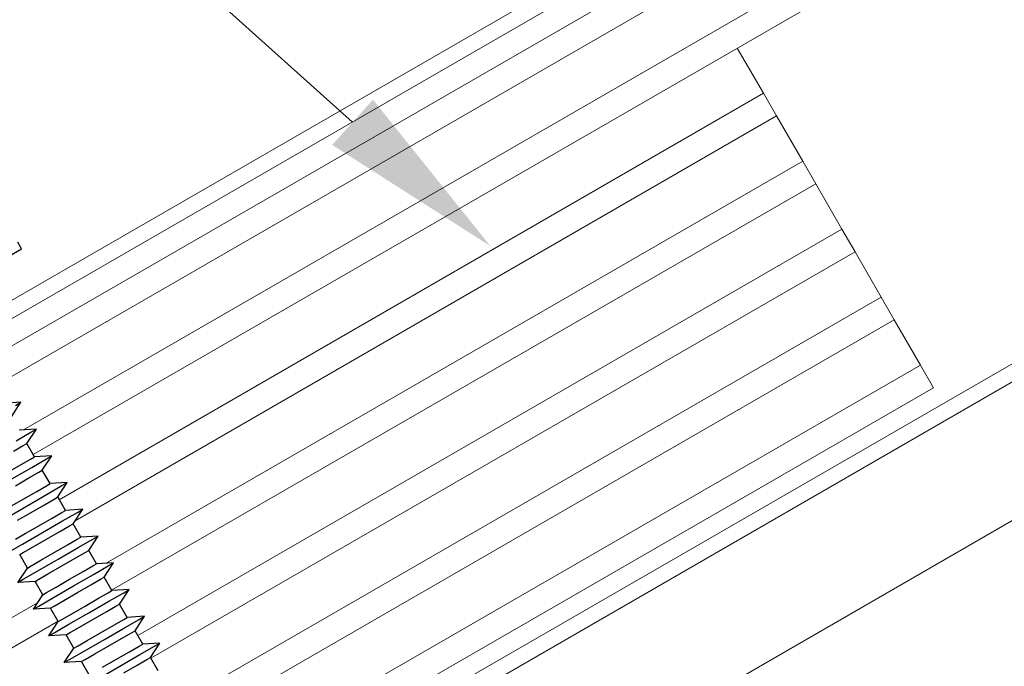
# Model space of a CAD drawing. Units: inches. Extents: x 982 to 1252, y 844 to 1107.
# Drawn here: x 1113 to 1115, y 1095 to 1096 of the extents above; entities that cross this region are included whole.
import ezdxf
from ezdxf import colors
from ezdxf.entities.mleader import LeaderData, LeaderLine
from ezdxf.math import Vec2, Vec3

# ---------------------------------------------------------------- set-up
doc = ezdxf.new("R2010")
doc.units = ezdxf.units.IN
doc.header["$LTSCALE"] = 48
doc.header["$MEASUREMENT"] = 0
for name, color, linetype, lineweight in [('DimLeaders', 5, 'Continuous', 13), ('Fasteners', 1, 'Continuous', 5), ('Flashings', 4, 'Continuous', 9), ('Panel', 70, 'Continuous', 13), ('Venting', 81, 'Continuous', 13)]:
    doc.layers.add(name, color=color, linetype=linetype, lineweight=lineweight)
doc.styles.add('Handy', font='arial.ttf', dxfattribs={"width": 0.8})

# ---------------------------------------------------------------- blocks, each defined once
blk = doc.blocks.new('LONG SCREW')
at = {"layer": 'Fasteners', "linetype": 'Continuous', "lineweight": -3}
for p, q in [((-1.2648, 1.6906), (-1.2726, 1.7041)), ((-1.2357, 1.7073), (-1.2648, 1.6906)), ((-0.9954, 1.5366), (-0.9761, 1.5657)), ((-0.9845, 1.5428), (-0.9954, 1.5366)), ((-0.9605, 1.5386), (-0.9954, 1.5366)), ((-0.9641, 1.4824), (-0.9449, 1.5116)), ((-0.9235, 1.5058), (-0.9532, 1.4887)), ((-0.9022, 1.5001), (-0.922, 1.4887)), ((-0.9532, 1.4887), (-0.9641, 1.4824)), ((-0.9292, 1.4845), (-0.9641, 1.4824)), ((-0.922, 1.4887), (-0.9292, 1.4845)), ((-0.9136, 1.4575), (-0.9292, 1.4845)), ((-0.8517, 1.4752), (-0.8923, 1.4517)), ((-0.8595, 1.4887), (-0.8866, 1.4731)), ((-0.9329, 1.4283), (-0.9136, 1.4575)), ((-0.9064, 1.4616), (-0.9136, 1.4575)), ((-0.8866, 1.4731), (-0.9064, 1.4616)), ((-0.8439, 1.4616), (-0.8709, 1.446)), ((-0.922, 1.4345), (-0.9329, 1.4283)), ((-0.8923, 1.4517), (-0.922, 1.4345)), ((-0.8908, 1.4345), (-0.898, 1.4304)), ((-0.8709, 1.446), (-0.8908, 1.4345)), ((-0.8283, 1.4345), (-0.8553, 1.4189)), ((-0.8012, 1.4502), (-0.8283, 1.4345)), ((-0.7798, 1.4444), (-0.8204, 1.421)), ((-0.898, 1.4304), (-0.9329, 1.4283)), ((-0.8823, 1.4033), (-0.898, 1.4304)), ((-0.8553, 1.4189), (-0.8751, 1.4075)), ((-0.8204, 1.421), (-0.861, 1.3976)), ((-0.7855, 1.4231), (-0.8126, 1.4075)), ((-0.9016, 1.3742), (-0.8823, 1.4033)), ((-0.861, 1.3976), (-0.8908, 1.3805)), ((-0.8751, 1.4075), (-0.8823, 1.4033)), ((-0.8126, 1.4075), (-0.8397, 1.3919)), ((-0.7699, 1.3961), (-0.797, 1.3805)), ((-0.7501, 1.4075), (-0.7699, 1.3961)), ((-0.7189, 1.4075), (-0.7486, 1.3904)), ((-0.8908, 1.3805), (-0.9016, 1.3742)), ((-0.8667, 1.3763), (-0.9016, 1.3742)), ((-0.8595, 1.3805), (-0.8667, 1.3763)), ((-0.8511, 1.3492), (-0.8667, 1.3763)), ((-0.8397, 1.3919), (-0.8595, 1.3805)), ((-0.797, 1.3805), (-0.8241, 1.3648)), ((-0.7486, 1.3904), (-0.7892, 1.3669)), ((-0.7345, 1.3805), (-0.7543, 1.369)), ((-0.7273, 1.3846), (-0.7345, 1.3805)), ((-0.7116, 1.3575), (-0.7273, 1.3846)), ((-0.8241, 1.3648), (-0.8439, 1.3534)), ((-0.7892, 1.3669), (-0.8298, 1.3435)), ((-0.7543, 1.369), (-0.7813, 1.3534)), ((-0.7116, 1.3575), (-0.7189, 1.3534)), ((-0.6767, 1.3596), (-0.7116, 1.3575)), ((-0.696, 1.3305), (-0.6767, 1.3596)), ((-0.6767, 1.3596), (-0.6876, 1.3534)), ((-0.8704, 1.32), (-0.8511, 1.3492)), ((-0.8298, 1.3435), (-0.8595, 1.3263)), ((-0.8439, 1.3534), (-0.8511, 1.3492)), ((-0.8084, 1.3377), (-0.8283, 1.3263)), ((-0.7813, 1.3534), (-0.8084, 1.3377)), ((-0.7387, 1.3419), (-0.7657, 1.3263)), ((-0.7174, 1.3362), (-0.7579, 1.3128)), ((-0.7189, 1.3534), (-0.7387, 1.3419)), ((-0.6876, 1.3534), (-0.7174, 1.3362)), ((-0.8595, 1.3263), (-0.8704, 1.32)), ((-0.8355, 1.3221), (-0.8704, 1.32)), ((-0.8283, 1.3263), (-0.8355, 1.3221)), ((-0.8199, 1.2951), (-0.8355, 1.3221)), ((-0.7657, 1.3263), (-0.7928, 1.3107)), ((-0.7231, 1.3149), (-0.7501, 1.2993)), ((-0.7033, 1.3263), (-0.7231, 1.3149)), ((-0.696, 1.3305), (-0.7033, 1.3263)), ((-0.6804, 1.3034), (-0.696, 1.3305)), ((-0.8391, 1.2659), (-0.8199, 1.2951)), ((-0.8126, 1.2993), (-0.8199, 1.2951)), ((-0.7928, 1.3107), (-0.8126, 1.2993)), ((-0.7579, 1.3128), (-0.7985, 1.2894)), ((-0.7501, 1.2993), (-0.7772, 1.2836)), ((-0.6876, 1.2993), (-0.7074, 1.2878)), ((-0.6804, 1.3034), (-0.6876, 1.2993)), ((-0.6564, 1.2993), (-0.6861, 1.2821)), ((-0.6455, 1.3055), (-0.6804, 1.3034)), ((-0.6647, 1.2764), (-0.6455, 1.3055)), ((-0.6455, 1.3055), (-0.6564, 1.2993)), ((-0.7985, 1.2894), (-0.8283, 1.2722)), ((-0.7772, 1.2836), (-0.797, 1.2722)), ((-0.7074, 1.2878), (-0.7345, 1.2722)), ((-0.6861, 1.2821), (-0.7267, 1.2586)), ((-0.6647, 1.2764), (-0.672, 1.2722)), ((-0.6491, 1.2493), (-0.6647, 1.2764)), ((-0.8283, 1.2722), (-0.8391, 1.2659)), ((-0.8043, 1.268), (-0.8391, 1.2659)), ((-0.797, 1.2722), (-0.8043, 1.268)), ((-0.7886, 1.2409), (-0.8043, 1.268)), ((-0.7615, 1.2565), (-0.7813, 1.2451)), ((-0.7267, 1.2586), (-0.7673, 1.2352)), ((-0.7345, 1.2722), (-0.7615, 1.2565)), ((-0.6918, 1.2607), (-0.7189, 1.2451)), ((-0.672, 1.2722), (-0.6918, 1.2607)), ((-0.8079, 1.2118), (-0.7886, 1.2409)), ((-0.7673, 1.2352), (-0.797, 1.2181)), ((-0.7813, 1.2451), (-0.7886, 1.2409)), ((-0.7189, 1.2451), (-0.7459, 1.2295)), ((-0.6564, 1.2451), (-0.6762, 1.2337)), ((-0.6491, 1.2493), (-0.6564, 1.2451)), ((-0.6251, 1.2451), (-0.6548, 1.228)), ((-0.6143, 1.2514), (-0.6491, 1.2493)), ((-0.6335, 1.2222), (-0.6143, 1.2514)), ((-0.6143, 1.2514), (-0.6251, 1.2451)), ((-0.797, 1.2181), (-0.8079, 1.2118)), ((-0.7657, 1.2181), (-0.773, 1.2139)), ((-0.7459, 1.2295), (-0.7657, 1.2181)), ((-0.7033, 1.2181), (-0.7303, 1.2024)), ((-0.6762, 1.2337), (-0.7033, 1.2181)), ((-0.6548, 1.228), (-0.6955, 1.2045)), ((-0.6407, 1.2181), (-0.6605, 1.2066)), ((-0.6335, 1.2222), (-0.6407, 1.2181)), ((-0.6179, 1.1952), (-0.6335, 1.2222)), ((-0.773, 1.2139), (-0.8079, 1.2118)), ((-0.7574, 1.1868), (-0.773, 1.2139)), ((-0.7303, 1.2024), (-0.7501, 1.191)), ((-0.6955, 1.2045), (-0.736, 1.1811)), ((-0.6605, 1.2066), (-0.6876, 1.191)), ((-0.6179, 1.1952), (-0.6251, 1.191)), ((-0.583, 1.1973), (-0.6179, 1.1952)), ((-0.6023, 1.1681), (-0.583, 1.1973)), ((-0.583, 1.1973), (-0.5939, 1.191)), ((-0.7766, 1.1576), (-0.7574, 1.1868)), ((-0.736, 1.1811), (-0.7657, 1.1639)), ((-0.7501, 1.191), (-0.7574, 1.1868)), ((-0.7147, 1.1754), (-0.7345, 1.1639)), ((-0.6876, 1.191), (-0.7147, 1.1754)), ((-0.6449, 1.1795), (-0.672, 1.1639)), ((-0.6251, 1.191), (-0.6449, 1.1795)), ((-0.5939, 1.191), (-0.6236, 1.1739)), ((-0.7657, 1.1639), (-0.7766, 1.1576)), ((-0.7417, 1.1597), (-0.7766, 1.1576)), ((-0.7345, 1.1639), (-0.7417, 1.1597)), ((-0.7261, 1.1327), (-0.7417, 1.1597)), ((-0.672, 1.1639), (-0.6991, 1.1483)), ((-0.6236, 1.1739), (-0.6642, 1.1504)), ((-0.6095, 1.1639), (-0.6293, 1.1525)), ((-0.6023, 1.1681), (-0.6095, 1.1639)), ((-0.5866, 1.141), (-0.6023, 1.1681)), ((-0.7189, 1.1369), (-0.7261, 1.1327)), ((-0.6991, 1.1483), (-0.7189, 1.1369)), ((-0.6642, 1.1504), (-0.7048, 1.127)), ((-0.6564, 1.1369), (-0.6834, 1.1212)), ((-0.6293, 1.1525), (-0.6564, 1.1369)), ((-0.7454, 1.1035), (-0.7261, 1.1327)), ((-0.7048, 1.127), (-0.7345, 1.1098)), ((-0.6834, 1.1212), (-0.7033, 1.1098)), ((-0.6137, 1.1254), (-0.6407, 1.1098)), ((-0.5923, 1.1197), (-0.6329, 1.0963)), ((-0.7345, 1.1098), (-0.7454, 1.1035)), ((-0.7105, 1.1056), (-0.7454, 1.1035)), ((-0.7033, 1.1098), (-0.7105, 1.1056)), ((-0.6949, 1.0785), (-0.7105, 1.1056)), ((-0.6329, 1.0963), (-0.6735, 1.0728)), ((-0.6407, 1.1098), (-0.6678, 1.0942)), ((-0.7141, 1.0494), (-0.6949, 1.0785)), ((-0.6876, 1.0828), (-0.6949, 1.0785)), ((-0.6678, 1.0942), (-0.6876, 1.0828)), ((-0.6251, 1.0828), (-0.6522, 1.0671)), ((-0.7033, 1.0557), (-0.7141, 1.0494)), ((-0.6735, 1.0728), (-0.7033, 1.0557)), ((-0.672, 1.0557), (-0.6792, 1.0515)), ((-0.6522, 1.0671), (-0.672, 1.0557)), ((-0.6792, 1.0515), (-0.7141, 1.0494)), ((-0.6636, 1.0244), (-0.6792, 1.0515))]:
    blk.add_line(p, q, dxfattribs=at)

msp = doc.modelspace()

# ---------------------------------------------------------------- linework, layer by layer
at = {"layer": 'Flashings'}
for p, q in [((1113.35054, 1095.76181), (1118.14444, 1098.52945)), ((1113.36656, 1095.73409), (1118.14444, 1098.49251))]:
    msp.add_line(p, q, dxfattribs=at)
at = {"layer": 'Panel'}
msp.add_line((1114.47541, 1094.79687), (1115.56335, 1095.425), dxfattribs=at)
at = {"layer": 'Venting'}
for p, q in [((1113.39065, 1095.69233), (1118.13017, 1098.4286)), ((1113.43147, 1095.65478), (1118.13017, 1098.3675)), ((1113.47663, 1095.55867), (1117.89503, 1098.10954)), ((1113.49649, 1095.50901), (1117.92148, 1098.06372)), ((1114.9738, 1096.23974), (1114.92088, 1096.33138)), ((1113.5494, 1095.41739), (1114.9738, 1096.23974)), ((1115.00025, 1096.19389), (1114.9738, 1096.23974)), ((1113.58154, 1095.37483), (1115.00025, 1096.19389)), ((1115.05317, 1096.10225), (1115.00025, 1096.19389)), ((1113.64399, 1095.28869), (1115.05317, 1096.10225)), ((1115.07962, 1096.05644), (1115.05317, 1096.10225)), ((1113.65522, 1095.23409), (1115.07962, 1096.05644)), ((1113.78144, 1094.71375), (1116.13463, 1096.07237)), ((1115.13254, 1095.96479), (1115.07962, 1096.05644)), ((1113.92811, 1094.76146), (1116.16181, 1096.0511)), ((1113.70814, 1095.14244), (1115.13254, 1095.96479)), ((1115.15899, 1095.91895), (1115.13254, 1095.96479)), ((1113.73461, 1095.09662), (1115.15899, 1095.91895)), ((1115.2119, 1095.82731), (1115.15899, 1095.91895)), ((1113.81132, 1095.01872), (1115.2119, 1095.82731)), ((1115.23835, 1095.78148), (1115.2119, 1095.82731)), ((1113.82117, 1094.9633), (1115.23835, 1095.78148)), ((1113.82122, 1094.9633), (1115.23835, 1095.78148)), ((1115.29127, 1095.68984), (1115.23835, 1095.78148)), ((1113.86688, 1094.8675), (1115.29127, 1095.68984)), ((1115.31772, 1095.64401), (1115.29127, 1095.68984)), ((1113.89333, 1094.82167), (1115.31772, 1095.64401)), ((1112.67156, 1094.72729), (1113.50529, 1095.20862)), ((1112.69803, 1094.68146), (1113.54699, 1095.1716))]:
    msp.add_line(p, q, dxfattribs=at)

# ---------------------------------------------------------------- block references
at = {"layer": 'Fasteners', "xscale": -1, "rotation": 59.99999999999994}
msp.add_blockref('LONG SCREW', (1114.30476, 1093.98408), dxfattribs=at)

# ---------------------------------------------------------------- leaders
at = {"layer": 'DimLeaders'}
ml = msp.add_multileader_mtext('Standard', dxfattribs=at)
ml.set_content('COR-A-VENT V-600', color=256, style='Handy')
ml.set_leader_properties()
ml.build(insert=Vec2(0, 0))
ml.multileader.update_dxf_attribs({"text_top_attachment_type": 10, "dogleg_length": 0.375, "arrow_head_size": 0.375})
ctx = ml.context
ctx.base_point, ctx.char_height, ctx.arrow_head_size, ctx.landing_gap_size, ctx.plane_origin = Vec3(1107.49765, 1098.74474), 0.3125, 0.375, 0.125, Vec3(1114.42151, 1095.93046)
ctx.text_align_type = 2
notes = []
notes.append((ctx, [(0, (1, 1, 0), (1111.29062, 1098.74474), (-1, 0), 0.375, [(0, [(1114.42151, 1095.93046)], 0, [])])]))
ctx.mtext.insert, ctx.mtext.alignment, ctx.mtext.flow_direction = Vec3(1110.79062, 1098.90365), 3, 5
ml = msp.add_multileader_mtext('Standard', dxfattribs=at)
ml.set_content('Z CLOSURE, CUT TO FIT', color=256, style='Handy')
ml.set_leader_properties()
ml.build(insert=Vec2(0, 0))
ml.multileader.update_dxf_attribs({"text_top_attachment_type": 10, "dogleg_length": 0.375, "arrow_head_size": 0.375})
ctx = ml.context
ctx.base_point, ctx.char_height, ctx.arrow_head_size, ctx.landing_gap_size, ctx.plane_origin = Vec3(1104.26749, 1095.87471), 0.3125, 0.375, 0.125, Vec3(1114.48817, 1094.28346)
ctx.text_align_type = 2
notes.append((ctx, [(0, (1, 1, 0), (1106.9503, 1095.87471), (-1, 0), 0.375, [(0, [(1114.48817, 1094.28346)], 0, [])])]))
ctx.mtext.insert, ctx.mtext.width, ctx.mtext.alignment, ctx.mtext.flow_direction = Vec3(1106.4503, 1096.03363), 2.281819, 3, 5
for ctx, leaders in notes:
    for number, flags, end, landing, length, lines in leaders:
        leader = LeaderData()
        leader.index, (leader.has_last_leader_line, leader.has_dogleg_vector, leader.attachment_direction) = number, flags
        leader.last_leader_point, leader.dogleg_vector, leader.dogleg_length = Vec3(end), Vec3(landing), length
        for number, points, colour, breaks in lines:
            line = LeaderLine()
            line.index, line.vertices, line.color, line.breaks = number, Vec3.list(points), colors.encode_raw_color(colour), breaks
            leader.lines.append(line)
        ctx.leaders.append(leader)

doc.saveas('drawing.dxf')
